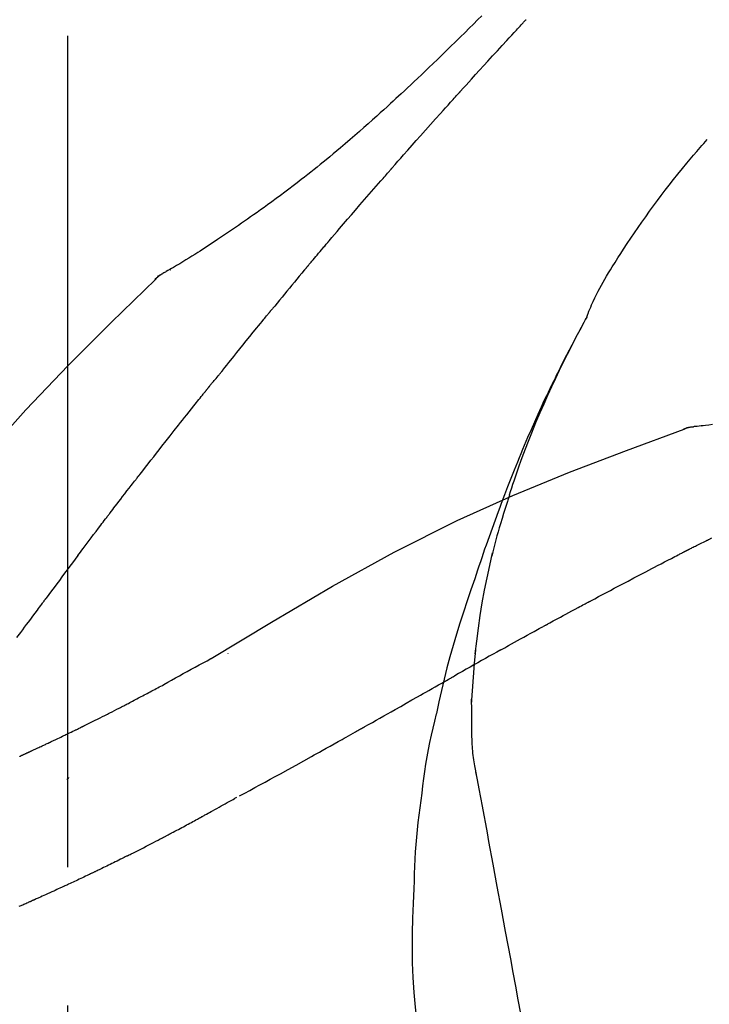
# Model space of a CAD drawing. Extents: x 83844 to 110317, y -13 to 8857.
# Drawn here: x 91636 to 91667, y 3195 to 3240 of the extents above; entities that cross this region are included whole.
import ezdxf

# ---------------------------------------------------------------- set-up
doc = ezdxf.new("R2010")
doc.units = 0
doc.header["$LTSCALE"] = 50
doc.header["$MEASUREMENT"] = 0
doc.linetypes.add('CENTER2', pattern=[1.125, 0.75, -0.125, 0.125, -0.125])
doc.layers.get('0').update_dxf_attribs({"linetype": 'CONTINUOUS'})
doc.layers.get('DEFPOINTS').update_dxf_attribs({"color": 146, "linetype": 'CONTINUOUS'})
doc.layers.add('150-機器', color=8, linetype='CONTINUOUS')
doc.layers.add('166-寸法B', color=11, linetype='CONTINUOUS')
doc.styles.add('KH001', font='msgothic.ttc')
doc.dimstyles.new('KH1xx030', dxfattribs={"dimscale": 30, "dimtxt": 2, "dimasz": 0.6, "dimexe": 0.3, "dimexo": 1.2, "dimgap": 0.5, "dimtad": 3, "dimdec": 1, "dimdsep": 46, "dimlunit": 6, "dimtxsty": 'KH001', "dimblk": 'DOT', "dimcen": 1, "dimdle": 1, "dimclrd": 256, "dimclre": 256, "dimclrt": 256, "dimadec": 0, "dimazin": 0, "dimtfac": 1, "dimtdec": 1, "dimtix": 1, "dimtmove": 2, "dimatfit": 3, "dimldrblk": 'CLOSEDBLANK', "dimfxl": 1, "dimtolj": 1, "dimtzin": 0, "dimlwd": -1, "dimlwe": -1, "dimarcsym": 0})

# ---------------------------------------------------------------- blocks, each defined once
blk = doc.blocks.new('F402_D')
at = {"layer": '150-機器', "color": 161, "linetype": 'CENTER2'}
blk.add_line((0, -53.668), (0, 250.266), dxfattribs=at)
at = {"layer": '150-機器', "color": 13, "linetype": 'Continuous'}
for p, q in [((-4.629, 198.272), (-4.63, 198.272)), ((-28.608, 191.207), (-28.609, 191.207))]:
    blk.add_line(p, q, dxfattribs=at)
for points in [[(-18.688, 209.735), (-18.5, 209.548), (-18.312, 209.361), (-18.124, 209.174), (-17.936, 208.987), (-17.719, 208.774), (-17.502, 208.561), (-17.285, 208.348), (-17.067, 208.136), (-16.877, 207.951), (-16.686, 207.767), (-16.495, 207.582), (-16.303, 207.399), (-16.135, 207.238), (-15.966, 207.077), (-15.797, 206.917), (-15.628, 206.757), (-15.486, 206.622), (-15.343, 206.488), (-15.2, 206.355), (-15.056, 206.221), (-14.937, 206.11), (-14.817, 205.999), (-14.696, 205.889), (-14.576, 205.778), (-14.421, 205.637), (-14.266, 205.495), (-14.11, 205.354), (-13.954, 205.213), (-13.761, 205.039), (-13.567, 204.866), (-13.372, 204.694), (-13.176, 204.523), (-12.961, 204.336), (-12.746, 204.151), (-12.53, 203.967), (-12.313, 203.784), (-12.15, 203.648), (-11.987, 203.512), (-11.824, 203.377), (-11.66, 203.242), (-11.525, 203.132), (-11.39, 203.022), (-11.255, 202.913), (-11.119, 202.804), (-10.975, 202.689), (-10.831, 202.574), (-10.686, 202.46), (-10.54, 202.346), (-10.355, 202.203), (-10.17, 202.06), (-9.983, 201.918), (-9.796, 201.777), (-9.604, 201.633), (-9.411, 201.49), (-9.217, 201.348), (-9.022, 201.207), (-8.865, 201.094), (-8.707, 200.981), (-8.548, 200.869), (-8.39, 200.757), (-8.254, 200.662), (-8.118, 200.566), (-7.981, 200.472), (-7.845, 200.377), (-7.709, 200.283), (-7.573, 200.19), (-7.437, 200.097), (-7.3, 200.004), (-7.166, 199.913), (-7.032, 199.823), (-6.898, 199.733), (-6.763, 199.643), (-6.65, 199.567), (-6.536, 199.492), (-6.422, 199.416), (-6.308, 199.341), (-6.197, 199.269), (-6.086, 199.198), (-5.975, 199.126), (-5.864, 199.055), (-5.732, 198.971), (-5.599, 198.888), (-5.465, 198.805), (-5.331, 198.723), (-5.192, 198.638), (-5.052, 198.554), (-4.911, 198.471), (-4.771, 198.388), (-4.689, 198.34), (-4.607, 198.292), (-4.524, 198.245), (-4.442, 198.198), (-4.406, 198.178), (-4.37, 198.158), (-4.334, 198.138), (-4.298, 198.117)], [(-17.734, 206.34), (-17.857, 206.475), (-17.979, 206.61), (-18.102, 206.746), (-18.225, 206.881), (-18.409, 207.084), (-18.593, 207.286), (-18.778, 207.489), (-18.962, 207.691), (-19.178, 207.926), (-19.393, 208.161), (-19.609, 208.395), (-19.825, 208.629), (-19.932, 208.746), (-20.04, 208.863), (-20.148, 208.98), (-20.256, 209.096), (-20.31, 209.155), (-20.364, 209.213), (-20.418, 209.271), (-20.472, 209.329), (-20.498, 209.359), (-20.525, 209.388), (-20.552, 209.417), (-20.579, 209.446), (-20.593, 209.46), (-20.606, 209.475), (-20.62, 209.489), (-20.633, 209.504), (-20.64, 209.511), (-20.647, 209.519), (-20.653, 209.526), (-20.66, 209.533), (-20.664, 209.537), (-20.667, 209.541), (-20.671, 209.544), (-20.674, 209.548), (-20.675, 209.549), (-20.676, 209.55), (-20.676, 209.551), (-20.677, 209.551), (-20.678, 209.552), (-20.679, 209.553), (-20.68, 209.554), (-20.68, 209.555), (-20.681, 209.556), (-20.682, 209.557), (-20.683, 209.557), (-20.683, 209.558), (-20.684, 209.559), (-20.685, 209.56), (-20.686, 209.561), (-20.687, 209.562)], [(-14.65, 202.882), (-14.777, 203.027), (-14.904, 203.172), (-15.032, 203.317), (-15.159, 203.462), (-15.351, 203.679), (-15.543, 203.896), (-15.735, 204.112), (-15.927, 204.329), (-16.152, 204.581), (-16.378, 204.833), (-16.603, 205.084), (-16.829, 205.336), (-16.942, 205.461), (-17.055, 205.587), (-17.168, 205.713), (-17.281, 205.838), (-17.338, 205.901), (-17.395, 205.964), (-17.451, 206.026), (-17.508, 206.089), (-17.536, 206.12), (-17.564, 206.152), (-17.593, 206.183), (-17.621, 206.214), (-17.635, 206.23), (-17.649, 206.246), (-17.664, 206.261), (-17.678, 206.277), (-17.685, 206.285), (-17.692, 206.293), (-17.699, 206.3), (-17.706, 206.308), (-17.709, 206.312), (-17.712, 206.315), (-17.715, 206.318), (-17.718, 206.322), (-17.72, 206.324), (-17.722, 206.326), (-17.724, 206.328), (-17.726, 206.331), (-17.727, 206.332), (-17.728, 206.333), (-17.73, 206.334), (-17.731, 206.335), (-17.732, 206.336), (-17.733, 206.338), (-17.733, 206.339), (-17.734, 206.34)], [(-23.435, 196.15), (-23.449, 196.191), (-23.463, 196.232), (-23.478, 196.273), (-23.493, 196.314), (-23.53, 196.41), (-23.569, 196.505), (-23.609, 196.599), (-23.65, 196.693), (-23.72, 196.851), (-23.791, 197.007), (-23.864, 197.163), (-23.941, 197.317), (-24.013, 197.454), (-24.088, 197.59), (-24.165, 197.725), (-24.243, 197.858), (-24.327, 197.998), (-24.411, 198.137), (-24.497, 198.275), (-24.583, 198.413), (-24.71, 198.614), (-24.837, 198.815), (-24.964, 199.016), (-25.093, 199.215), (-25.254, 199.459), (-25.417, 199.702), (-25.581, 199.943), (-25.747, 200.183), (-25.919, 200.43), (-26.093, 200.675), (-26.268, 200.919), (-26.445, 201.162), (-26.619, 201.398), (-26.795, 201.632), (-26.972, 201.864), (-27.15, 202.096), (-27.347, 202.347), (-27.545, 202.598), (-27.746, 202.846), (-27.949, 203.092), (-28.096, 203.268), (-28.245, 203.444), (-28.394, 203.618), (-28.545, 203.791), (-28.627, 203.883), (-28.708, 203.976), (-28.79, 204.068), (-28.872, 204.16)], [(-11.805, 199.591), (-11.922, 199.729), (-12.039, 199.867), (-12.157, 200.005), (-12.274, 200.143), (-12.451, 200.35), (-12.627, 200.556), (-12.805, 200.762), (-12.982, 200.968), (-13.19, 201.208), (-13.397, 201.448), (-13.606, 201.687), (-13.814, 201.927), (-13.918, 202.046), (-14.023, 202.166), (-14.127, 202.285), (-14.231, 202.404), (-14.284, 202.464), (-14.336, 202.524), (-14.388, 202.583), (-14.44, 202.643), (-14.467, 202.673), (-14.493, 202.703), (-14.519, 202.732), (-14.545, 202.762), (-14.558, 202.777), (-14.571, 202.792), (-14.584, 202.807), (-14.597, 202.822), (-14.604, 202.829), (-14.61, 202.837), (-14.617, 202.844), (-14.623, 202.852), (-14.626, 202.855), (-14.629, 202.858), (-14.632, 202.861), (-14.635, 202.864), (-14.637, 202.867), (-14.638, 202.869), (-14.64, 202.871), (-14.642, 202.873), (-14.643, 202.874), (-14.644, 202.875), (-14.645, 202.876), (-14.646, 202.877), (-14.647, 202.878), (-14.648, 202.879), (-14.649, 202.88), (-14.65, 202.882)], [(-10.865, 198.479), (-10.904, 198.525), (-10.943, 198.571), (-10.982, 198.618), (-11.021, 198.664), (-11.079, 198.734), (-11.138, 198.804), (-11.197, 198.873), (-11.255, 198.943), (-11.324, 199.024), (-11.392, 199.105), (-11.461, 199.186), (-11.53, 199.267), (-11.564, 199.307), (-11.598, 199.348), (-11.633, 199.388), (-11.667, 199.429), (-11.684, 199.449), (-11.701, 199.469), (-11.719, 199.49), (-11.736, 199.51), (-11.744, 199.52), (-11.753, 199.53), (-11.762, 199.54), (-11.77, 199.55), (-11.774, 199.555), (-11.778, 199.559), (-11.781, 199.563), (-11.785, 199.568), (-11.787, 199.57), (-11.79, 199.573), (-11.792, 199.576), (-11.795, 199.579), (-11.796, 199.58), (-11.797, 199.582), (-11.798, 199.583), (-11.799, 199.585), (-11.801, 199.586), (-11.802, 199.588), (-11.803, 199.589), (-11.805, 199.591)], [(-10.723, 198.31), (-10.735, 198.324), (-10.747, 198.338), (-10.758, 198.352), (-10.77, 198.366), (-10.782, 198.38), (-10.794, 198.394), (-10.806, 198.408), (-10.818, 198.422), (-10.829, 198.436), (-10.841, 198.45), (-10.853, 198.464), (-10.865, 198.479)], [(-10.677, 198.255), (-10.681, 198.26), (-10.685, 198.264), (-10.689, 198.269), (-10.693, 198.273), (-10.696, 198.278), (-10.7, 198.282), (-10.704, 198.287), (-10.708, 198.292), (-10.712, 198.296), (-10.715, 198.301), (-10.719, 198.305), (-10.723, 198.31)], [(-10.677, 198.255), (-10.565, 198.122), (-10.453, 197.988), (-10.341, 197.854), (-10.229, 197.72), (-10.118, 197.586), (-10.006, 197.452), (-9.895, 197.318), (-9.783, 197.183), (-9.672, 197.049), (-9.562, 196.914), (-9.451, 196.779), (-9.34, 196.644)], [(-3.941, 197.836), (-3.979, 197.88), (-4.018, 197.924), (-4.059, 197.965), (-4.102, 198.002), (-4.148, 198.035), (-4.196, 198.064), (-4.246, 198.091), (-4.297, 198.117)], [(-3.958, 197.848), (-3.983, 197.874), (-4.008, 197.9), (-4.033, 197.926), (-4.06, 197.951), (-4.087, 197.975), (-4.114, 197.998), (-4.143, 198.02), (-4.173, 198.041), (-4.203, 198.06), (-4.233, 198.079), (-4.264, 198.097), (-4.295, 198.115)], [(11.339, 179.701), (9.514, 182.321), (7.657, 184.914), (5.738, 187.454), (3.725, 189.915), (1.887, 191.968), (-0.022, 193.961), (-1.979, 195.915), (-3.958, 197.848)], [(-3.958, 197.848), (-3.957, 197.847), (-3.955, 197.845), (-3.954, 197.844), (-3.953, 197.842)], [(-29.109, 191.293), (-28.947, 191.274), (-28.785, 191.255), (-28.69, 191.245), (-28.596, 191.235), (-28.502, 191.225), (-28.407, 191.216), (-28.366, 191.212), (-28.325, 191.208), (-28.284, 191.205), (-28.243, 191.201)], [(-9.34, 196.644), (-9.326, 196.627), (-9.312, 196.61), (-9.298, 196.593), (-9.284, 196.575), (-9.269, 196.558), (-9.255, 196.541), (-9.241, 196.524), (-9.227, 196.507), (-9.213, 196.489), (-9.199, 196.472), (-9.185, 196.455), (-9.17, 196.438)], [(-7.005, 193.756), (-7.094, 193.869), (-7.184, 193.981), (-7.273, 194.094), (-7.362, 194.206), (-7.497, 194.374), (-7.631, 194.543), (-7.766, 194.711), (-7.901, 194.878), (-8.059, 195.074), (-8.217, 195.269), (-8.376, 195.464), (-8.534, 195.659), (-8.614, 195.757), (-8.693, 195.854), (-8.773, 195.951), (-8.852, 196.049), (-8.892, 196.097), (-8.932, 196.146), (-8.971, 196.195), (-9.011, 196.243), (-9.031, 196.268), (-9.051, 196.292), (-9.071, 196.316), (-9.091, 196.34), (-9.101, 196.353), (-9.111, 196.365), (-9.121, 196.377), (-9.131, 196.389), (-9.136, 196.395), (-9.141, 196.401), (-9.145, 196.407), (-9.15, 196.413), (-9.153, 196.416), (-9.155, 196.419), (-9.157, 196.422), (-9.16, 196.424), (-9.16, 196.425), (-9.161, 196.426), (-9.162, 196.427), (-9.163, 196.428), (-9.163, 196.429), (-9.164, 196.43), (-9.165, 196.431), (-9.165, 196.432), (-9.166, 196.432), (-9.167, 196.433), (-9.168, 196.434), (-9.168, 196.435), (-9.169, 196.436), (-9.17, 196.437), (-9.171, 196.438), (-9.171, 196.439)], [(-19.941, 188.119), (-19.993, 188.28), (-20.045, 188.441), (-20.097, 188.602), (-20.15, 188.763), (-20.255, 189.075), (-20.363, 189.385), (-20.473, 189.695), (-20.587, 190.003), (-20.764, 190.466), (-20.947, 190.926), (-21.137, 191.384), (-21.331, 191.84), (-21.503, 192.231), (-21.677, 192.621), (-21.855, 193.009), (-22.036, 193.395), (-22.206, 193.753), (-22.379, 194.11), (-22.555, 194.465), (-22.734, 194.818), (-22.845, 195.034), (-22.958, 195.249), (-23.071, 195.464), (-23.186, 195.678), (-23.25, 195.795), (-23.314, 195.913), (-23.379, 196.03), (-23.443, 196.148)], [(-23.436, 196.15), (-23.43, 196.138), (-23.423, 196.127), (-23.417, 196.116), (-23.411, 196.104), (-23.405, 196.093), (-23.398, 196.082), (-23.392, 196.07), (-23.386, 196.059), (-23.38, 196.048), (-23.373, 196.036), (-23.367, 196.025), (-23.361, 196.014), (-23.299, 195.902), (-23.237, 195.79), (-23.175, 195.678), (-23.113, 195.565), (-23.051, 195.451), (-22.99, 195.337), (-22.93, 195.222), (-22.869, 195.108), (-22.75, 194.881), (-22.631, 194.654), (-22.514, 194.427), (-22.397, 194.199), (-22.339, 194.083), (-22.281, 193.967), (-22.223, 193.851), (-22.165, 193.735), (-22.109, 193.62), (-22.053, 193.505), (-21.997, 193.39), (-21.941, 193.275), (-21.933, 193.259), (-21.925, 193.242), (-21.917, 193.226), (-21.909, 193.209), (-21.901, 193.193), (-21.893, 193.176), (-21.885, 193.16), (-21.877, 193.143), (-21.869, 193.127), (-21.861, 193.11), (-21.853, 193.094), (-21.845, 193.077)], [(-6.395, 193.019), (-6.42, 193.051), (-6.445, 193.082), (-6.47, 193.113), (-6.495, 193.144), (-6.533, 193.19), (-6.572, 193.236), (-6.61, 193.281), (-6.649, 193.327), (-6.694, 193.38), (-6.739, 193.433), (-6.784, 193.487), (-6.829, 193.54), (-6.851, 193.567), (-6.873, 193.594), (-6.895, 193.621), (-6.917, 193.648), (-6.928, 193.661), (-6.939, 193.675), (-6.95, 193.688), (-6.961, 193.702), (-6.967, 193.709), (-6.972, 193.716), (-6.978, 193.722), (-6.983, 193.729), (-6.985, 193.732), (-6.987, 193.734), (-6.989, 193.737), (-6.991, 193.74), (-6.992, 193.741), (-6.993, 193.741), (-6.994, 193.742), (-6.994, 193.743), (-6.995, 193.744), (-6.996, 193.745), (-6.996, 193.746), (-6.997, 193.747), (-6.998, 193.748), (-6.998, 193.749), (-6.999, 193.749), (-7, 193.75), (-7.002, 193.753), (-7.005, 193.756), (-7.006, 193.758), (-7.007, 193.759), (-7.006, 193.758), (-7.004, 193.755), (-7.002, 193.753), (-7, 193.751), (-7.001, 193.751), (-7.002, 193.753), (-7.004, 193.756), (-7.007, 193.76)], [(-21.845, 193.077), (-21.765, 192.914), (-21.686, 192.75), (-21.607, 192.586), (-21.529, 192.421), (-21.451, 192.254), (-21.375, 192.088), (-21.299, 191.92), (-21.224, 191.753), (-21.067, 191.404), (-20.913, 191.055), (-20.76, 190.705), (-20.61, 190.354), (-20.532, 190.168), (-20.455, 189.981), (-20.379, 189.794), (-20.303, 189.607), (-20.153, 189.236), (-20.004, 188.865), (-19.857, 188.492), (-19.713, 188.119), (-19.642, 187.93), (-19.571, 187.742), (-19.501, 187.553), (-19.431, 187.365), (-19.293, 186.989), (-19.156, 186.613), (-19.02, 186.236), (-18.886, 185.859), (-18.82, 185.669), (-18.755, 185.48), (-18.69, 185.29), (-18.626, 185.101), (-18.562, 184.911), (-18.498, 184.721), (-18.434, 184.531), (-18.37, 184.341)], [(-6.244, 192.831), (-6.25, 192.839), (-6.256, 192.847), (-6.263, 192.854), (-6.269, 192.862), (-6.278, 192.874), (-6.288, 192.886), (-6.297, 192.898), (-6.307, 192.909), (-6.318, 192.923), (-6.329, 192.937), (-6.34, 192.951), (-6.351, 192.964), (-6.356, 192.971), (-6.362, 192.978), (-6.367, 192.985), (-6.373, 192.992), (-6.376, 192.995), (-6.378, 192.999), (-6.381, 193.002), (-6.384, 193.006), (-6.385, 193.007), (-6.387, 193.009), (-6.388, 193.011), (-6.389, 193.012), (-6.391, 193.014), (-6.392, 193.016), (-6.394, 193.018), (-6.395, 193.019)], [(-3.262, 189.057), (-3.385, 189.215), (-3.509, 189.373), (-3.632, 189.531), (-3.756, 189.688), (-3.879, 189.847), (-4.003, 190.005), (-4.127, 190.163), (-4.251, 190.321), (-4.437, 190.557), (-4.624, 190.793), (-4.81, 191.029), (-4.997, 191.265), (-5.09, 191.383), (-5.183, 191.5), (-5.276, 191.618), (-5.37, 191.736), (-5.479, 191.873), (-5.588, 192.01), (-5.697, 192.147), (-5.806, 192.284), (-5.861, 192.352), (-5.916, 192.421), (-5.97, 192.489), (-6.025, 192.557), (-6.052, 192.592), (-6.08, 192.626), (-6.107, 192.66), (-6.134, 192.694), (-6.148, 192.711), (-6.162, 192.728), (-6.175, 192.746), (-6.189, 192.763), (-6.196, 192.771), (-6.203, 192.78), (-6.21, 192.788), (-6.216, 192.797), (-6.22, 192.801), (-6.223, 192.805), (-6.227, 192.81), (-6.23, 192.814), (-6.232, 192.816), (-6.234, 192.818), (-6.235, 192.82), (-6.237, 192.822), (-6.238, 192.823), (-6.239, 192.825), (-6.24, 192.826), (-6.24, 192.827), (-6.241, 192.828), (-6.242, 192.829), (-6.243, 192.83), (-6.244, 192.831)], [(-27.803, 191.089), (-27.855, 191.114), (-27.908, 191.137), (-27.962, 191.158), (-28.017, 191.175), (-28.072, 191.186), (-28.128, 191.193), (-28.185, 191.198), (-28.242, 191.201)], [(-27.823, 191.093), (-27.856, 191.107), (-27.89, 191.12), (-27.923, 191.134), (-27.957, 191.146), (-27.992, 191.157), (-28.027, 191.166), (-28.062, 191.174), (-28.097, 191.181), (-28.132, 191.187), (-28.168, 191.192), (-28.203, 191.196), (-28.239, 191.2)], [(-6.467, 180.737), (-9.2, 182.388), (-11.951, 184.002), (-14.737, 185.542), (-17.577, 186.97), (-20.092, 188.098), (-22.647, 189.143), (-25.228, 190.132), (-27.823, 191.093)], [(-27.823, 191.093), (-27.821, 191.092), (-27.819, 191.091), (-27.817, 191.09), (-27.816, 191.09)], [(-1.919, 187.32), (-1.974, 187.393), (-2.03, 187.465), (-2.085, 187.538), (-2.141, 187.611), (-2.224, 187.72), (-2.308, 187.828), (-2.392, 187.937), (-2.475, 188.046), (-2.573, 188.172), (-2.671, 188.299), (-2.77, 188.425), (-2.868, 188.552), (-2.917, 188.615), (-2.966, 188.678), (-3.015, 188.741), (-3.065, 188.804), (-3.089, 188.836), (-3.114, 188.867), (-3.139, 188.899), (-3.163, 188.931), (-3.176, 188.946), (-3.188, 188.962), (-3.2, 188.978), (-3.213, 188.994), (-3.219, 189.002), (-3.225, 189.009), (-3.231, 189.017), (-3.237, 189.025), (-3.24, 189.029), (-3.242, 189.032), (-3.245, 189.035), (-3.248, 189.039), (-3.25, 189.041), (-3.251, 189.043), (-3.253, 189.046), (-3.255, 189.048), (-3.256, 189.049), (-3.256, 189.05), (-3.257, 189.051), (-3.258, 189.052), (-3.259, 189.053), (-3.26, 189.054), (-3.261, 189.056), (-3.262, 189.057)], [(-19.941, 188.118), (-19.939, 188.112), (-19.937, 188.106), (-19.935, 188.1), (-19.933, 188.094), (-19.931, 188.088), (-19.929, 188.082), (-19.927, 188.076), (-19.925, 188.07), (-19.924, 188.064), (-19.922, 188.058), (-19.92, 188.053), (-19.918, 188.047)], [(-19.941, 188.118), (-19.925, 188.07), (-19.91, 188.022), (-19.894, 187.975), (-19.879, 187.927), (-19.864, 187.879), (-19.849, 187.831), (-19.834, 187.784), (-19.818, 187.736), (-19.746, 187.508), (-19.675, 187.28), (-19.604, 187.052), (-19.534, 186.824), (-19.479, 186.643), (-19.426, 186.462), (-19.374, 186.281), (-19.324, 186.099), (-19.276, 185.916), (-19.23, 185.733), (-19.184, 185.55), (-19.14, 185.366)], [(-28.942, 186.116), (-29.069, 186.182)], [(-0.454, 185.384), (-0.514, 185.464), (-0.574, 185.545), (-0.635, 185.626), (-0.695, 185.706), (-0.786, 185.827), (-0.877, 185.949), (-0.968, 186.07), (-1.06, 186.191), (-1.167, 186.332), (-1.274, 186.473), (-1.381, 186.615), (-1.488, 186.756), (-1.542, 186.826), (-1.596, 186.897), (-1.649, 186.968), (-1.703, 187.038), (-1.73, 187.073), (-1.757, 187.109), (-1.784, 187.144), (-1.811, 187.179), (-1.824, 187.197), (-1.838, 187.214), (-1.851, 187.232), (-1.865, 187.25), (-1.871, 187.258), (-1.878, 187.267), (-1.885, 187.276), (-1.892, 187.285), (-1.895, 187.289), (-1.898, 187.294), (-1.902, 187.298), (-1.905, 187.302), (-1.906, 187.304), (-1.908, 187.306), (-1.909, 187.308), (-1.911, 187.31), (-1.911, 187.31), (-1.912, 187.311), (-1.913, 187.312), (-1.913, 187.313), (-1.914, 187.314), (-1.915, 187.315), (-1.915, 187.316), (-1.916, 187.317), (-1.917, 187.318), (-1.918, 187.319), (-1.918, 187.32), (-1.919, 187.32)], [(-28.085, 185.69), (-28.12, 185.709), (-28.156, 185.727), (-28.191, 185.745), (-28.227, 185.763), (-28.28, 185.79), (-28.334, 185.816), (-28.388, 185.842), (-28.442, 185.868), (-28.505, 185.898), (-28.568, 185.928), (-28.631, 185.959), (-28.693, 185.99), (-28.724, 186.005), (-28.756, 186.021), (-28.787, 186.036), (-28.818, 186.052), (-28.833, 186.06), (-28.849, 186.068), (-28.864, 186.076), (-28.88, 186.084), (-28.888, 186.088), (-28.895, 186.092), (-28.903, 186.096), (-28.911, 186.1), (-28.914, 186.101), (-28.917, 186.103), (-28.92, 186.104), (-28.923, 186.106), (-28.924, 186.106), (-28.925, 186.107), (-28.926, 186.107), (-28.927, 186.108), (-28.928, 186.109), (-28.929, 186.109), (-28.93, 186.11), (-28.931, 186.11), (-28.932, 186.111), (-28.933, 186.111), (-28.934, 186.112), (-28.935, 186.112), (-28.938, 186.114), (-28.942, 186.116), (-28.944, 186.117), (-28.945, 186.117), (-28.943, 186.116), (-28.941, 186.115), (-28.938, 186.114), (-28.936, 186.113), (-28.936, 186.113), (-28.938, 186.114), (-28.942, 186.116), (-28.946, 186.118)], [(-27.87, 185.58), (-27.879, 185.584), (-27.888, 185.589), (-27.897, 185.594), (-27.906, 185.598), (-27.92, 185.605), (-27.933, 185.612), (-27.946, 185.619), (-27.96, 185.626), (-27.975, 185.634), (-27.991, 185.642), (-28.007, 185.65), (-28.022, 185.658), (-28.03, 185.662), (-28.038, 185.666), (-28.046, 185.67), (-28.054, 185.674), (-28.058, 185.676), (-28.062, 185.678), (-28.066, 185.68), (-28.069, 185.682), (-28.071, 185.683), (-28.073, 185.684), (-28.075, 185.685), (-28.077, 185.686), (-28.079, 185.687), (-28.081, 185.688), (-28.083, 185.689), (-28.085, 185.69)], [(-23.611, 183.345), (-23.788, 183.439), (-23.965, 183.533), (-24.142, 183.627), (-24.319, 183.721), (-24.496, 183.815), (-24.674, 183.909), (-24.851, 184.003), (-25.029, 184.097), (-25.295, 184.237), (-25.561, 184.377), (-25.827, 184.517), (-26.094, 184.656), (-26.227, 184.726), (-26.36, 184.796), (-26.493, 184.865), (-26.626, 184.935), (-26.782, 185.016), (-26.937, 185.097), (-27.093, 185.177), (-27.248, 185.258), (-27.326, 185.298), (-27.404, 185.338), (-27.481, 185.379), (-27.559, 185.419), (-27.598, 185.439), (-27.637, 185.459), (-27.676, 185.479), (-27.715, 185.499), (-27.734, 185.509), (-27.754, 185.519), (-27.773, 185.53), (-27.793, 185.54), (-27.802, 185.545), (-27.812, 185.55), (-27.822, 185.555), (-27.831, 185.56), (-27.836, 185.562), (-27.841, 185.565), (-27.846, 185.567), (-27.851, 185.57), (-27.853, 185.571), (-27.856, 185.572), (-27.858, 185.573), (-27.861, 185.575), (-27.862, 185.575), (-27.863, 185.576), (-27.864, 185.577), (-27.866, 185.577), (-27.867, 185.578), (-27.868, 185.578), (-27.869, 185.579), (-27.87, 185.58)], [(-18.393, 180.948), (-18.463, 181.526), (-18.537, 182.104), (-18.617, 182.68), (-18.709, 183.254), (-18.812, 183.819), (-18.926, 184.382), (-19.047, 184.943), (-19.171, 185.504)], [(-0.454, 185.384), (-0.334, 185.224), (-0.214, 185.064), (-0.094, 184.904), (0.026, 184.744), (0.144, 184.585), (0.263, 184.426), (0.381, 184.267), (0.499, 184.108), (0.618, 183.948), (0.736, 183.789), (0.854, 183.63), (0.973, 183.47)], [(-18.37, 184.341), (-18.198, 183.841), (-18.027, 183.341), (-17.859, 182.839), (-17.697, 182.336), (-17.542, 181.834), (-17.393, 181.329), (-17.252, 180.823), (-17.119, 180.314), (-16.993, 179.804), (-16.872, 179.292), (-16.756, 178.78), (-16.641, 178.267)], [(2.295, 181.685), (2.121, 181.919), (2.035, 182.036), (1.949, 182.153), (1.862, 182.27), (1.776, 182.386), (1.675, 182.522), (1.575, 182.657), (1.475, 182.793), (1.374, 182.929), (1.324, 182.996), (1.274, 183.064), (1.224, 183.132), (1.173, 183.199), (1.148, 183.233), (1.123, 183.267), (1.098, 183.301), (1.073, 183.335), (1.06, 183.352), (1.048, 183.369), (1.035, 183.386), (1.023, 183.402), (1.017, 183.41), (1.012, 183.417), (1.007, 183.424), (1.001, 183.431), (0.998, 183.436), (0.994, 183.441), (0.991, 183.446), (0.987, 183.451), (0.985, 183.453), (0.983, 183.455), (0.982, 183.458), (0.98, 183.46), (0.978, 183.463), (0.976, 183.465), (0.974, 183.468), (0.973, 183.47)], [(-21.678, 182.304), (-21.758, 182.348), (-21.838, 182.392), (-21.919, 182.436), (-21.999, 182.48), (-22.119, 182.545), (-22.24, 182.61), (-22.361, 182.676), (-22.481, 182.741), (-22.622, 182.817), (-22.763, 182.892), (-22.904, 182.968), (-23.046, 183.043), (-23.116, 183.081), (-23.187, 183.119), (-23.258, 183.157), (-23.328, 183.194), (-23.364, 183.213), (-23.399, 183.232), (-23.434, 183.251), (-23.47, 183.27), (-23.487, 183.279), (-23.505, 183.288), (-23.523, 183.298), (-23.54, 183.307), (-23.549, 183.312), (-23.558, 183.317), (-23.567, 183.321), (-23.576, 183.326), (-23.58, 183.328), (-23.583, 183.33), (-23.587, 183.332), (-23.591, 183.334), (-23.593, 183.335), (-23.596, 183.337), (-23.598, 183.338), (-23.601, 183.339), (-23.602, 183.34), (-23.603, 183.341), (-23.604, 183.341), (-23.606, 183.342), (-23.607, 183.343), (-23.608, 183.343), (-23.61, 183.344), (-23.611, 183.345)], [(-19.552, 181.132), (-19.64, 181.181), (-19.728, 181.23), (-19.815, 181.279), (-19.903, 181.328), (-20.036, 181.402), (-20.168, 181.475), (-20.301, 181.549), (-20.434, 181.622), (-20.589, 181.708), (-20.744, 181.793), (-20.9, 181.879), (-21.055, 181.964), (-21.133, 182.007), (-21.211, 182.049), (-21.288, 182.092), (-21.366, 182.135), (-21.405, 182.156), (-21.444, 182.177), (-21.483, 182.198), (-21.522, 182.22), (-21.541, 182.23), (-21.561, 182.241), (-21.58, 182.251), (-21.6, 182.262), (-21.609, 182.267), (-21.619, 182.273), (-21.629, 182.278), (-21.639, 182.283), (-21.643, 182.286), (-21.648, 182.289), (-21.653, 182.291), (-21.658, 182.294), (-21.66, 182.295), (-21.662, 182.296), (-21.664, 182.297), (-21.666, 182.298), (-21.667, 182.299), (-21.668, 182.299), (-21.669, 182.3), (-21.67, 182.3), (-21.671, 182.301), (-21.672, 182.301), (-21.673, 182.302), (-21.674, 182.303), (-21.675, 182.303), (-21.676, 182.304), (-21.677, 182.304), (-21.678, 182.305)], [(-19.552, 181.132), (-19.377, 181.034), (-19.203, 180.937), (-19.028, 180.84), (-18.854, 180.742), (-18.681, 180.645), (-18.508, 180.548), (-18.335, 180.451), (-18.162, 180.353), (-17.989, 180.256), (-17.816, 180.159), (-17.643, 180.061), (-17.47, 179.963)], [(-18.219, 178.661), (-18.269, 179.28), (-18.319, 179.898), (-18.368, 180.517), (-18.418, 181.136)], [(-7.232, 180.987), (-7.232, 180.985), (-7.232, 180.982), (-7.232, 180.98), (-7.232, 180.978), (-7.232, 180.976), (-7.232, 180.974), (-7.232, 180.972), (-7.232, 180.969), (-7.232, 180.967), (-7.232, 180.965), (-7.232, 180.963), (-7.232, 180.961)], [(-4.341, 179.569), (-4.515, 179.668), (-4.688, 179.767), (-4.862, 179.865), (-5.037, 179.962), (-5.215, 180.06), (-5.393, 180.158), (-5.572, 180.255), (-5.751, 180.352), (-5.93, 180.449), (-6.108, 180.546), (-6.287, 180.643), (-6.465, 180.741)], [(-13.408, 177.668), (-13.579, 177.764), (-13.75, 177.86), (-13.921, 177.957), (-14.092, 178.053), (-14.263, 178.15), (-14.434, 178.246), (-14.605, 178.343), (-14.775, 178.439), (-15.029, 178.583), (-15.283, 178.727), (-15.537, 178.87), (-15.79, 179.014), (-15.917, 179.085), (-16.043, 179.157), (-16.169, 179.228), (-16.296, 179.3), (-16.443, 179.383), (-16.59, 179.466), (-16.736, 179.549), (-16.883, 179.632), (-16.957, 179.673), (-17.03, 179.715), (-17.104, 179.756), (-17.177, 179.798), (-17.214, 179.819), (-17.25, 179.839), (-17.287, 179.86), (-17.324, 179.881), (-17.342, 179.891), (-17.36, 179.901), (-17.379, 179.912), (-17.397, 179.922), (-17.405, 179.926), (-17.413, 179.931), (-17.421, 179.935), (-17.429, 179.94), (-17.434, 179.943), (-17.439, 179.946), (-17.444, 179.949), (-17.449, 179.952), (-17.452, 179.953), (-17.455, 179.954), (-17.457, 179.956), (-17.46, 179.957), (-17.462, 179.959), (-17.465, 179.96), (-17.468, 179.962), (-17.47, 179.963)], [(-3.518, 179.13), (-3.586, 179.166), (-3.653, 179.203), (-3.721, 179.24), (-3.788, 179.276), (-3.856, 179.313), (-3.925, 179.35), (-3.993, 179.386), (-4.062, 179.422), (-4.131, 179.459), (-4.2, 179.495), (-4.269, 179.531), (-4.338, 179.568)], [(-2.736, 178.719), (-2.799, 178.754), (-2.864, 178.788), (-2.928, 178.823), (-2.992, 178.857), (-3.057, 178.891), (-3.122, 178.926), (-3.188, 178.96), (-3.253, 178.994), (-3.319, 179.028), (-3.386, 179.062), (-3.452, 179.096), (-3.518, 179.13)], [(-18.255, 176.911), (-18.248, 177.409), (-18.241, 177.906), (-18.234, 178.404), (-18.226, 178.902)], [(2.114, 176.358), (2.112, 176.359), (2.109, 176.36), (2.107, 176.361), (2.105, 176.362), (2.095, 176.366), (2.084, 176.371), (2.074, 176.376), (2.064, 176.38), (2.047, 176.388), (2.031, 176.395), (2.014, 176.403), (1.997, 176.411), (1.974, 176.421), (1.951, 176.432), (1.928, 176.442), (1.905, 176.453), (1.885, 176.462), (1.865, 176.471), (1.846, 176.48), (1.826, 176.489), (1.812, 176.495), (1.798, 176.501), (1.785, 176.508), (1.771, 176.514), (1.768, 176.515), (1.766, 176.517), (1.763, 176.518), (1.76, 176.519), (1.754, 176.522), (1.748, 176.524), (1.743, 176.527), (1.737, 176.53), (1.728, 176.534), (1.719, 176.538), (1.711, 176.542), (1.702, 176.546), (1.68, 176.556), (1.659, 176.566), (1.637, 176.576), (1.615, 176.586), (1.581, 176.601), (1.547, 176.617), (1.512, 176.633), (1.478, 176.649), (1.447, 176.663), (1.416, 176.678), (1.385, 176.692), (1.354, 176.706), (1.305, 176.729), (1.256, 176.752), (1.207, 176.775), (1.158, 176.798), (1.122, 176.814), (1.086, 176.831), (1.049, 176.848), (1.013, 176.865), (0.969, 176.886), (0.925, 176.907), (0.881, 176.928), (0.837, 176.948), (0.832, 176.951), (0.827, 176.953), (0.822, 176.955), (0.817, 176.958), (0.807, 176.963), (0.797, 176.967), (0.787, 176.972), (0.777, 176.977), (0.761, 176.984), (0.746, 176.991), (0.731, 176.998), (0.716, 177.005), (0.68, 177.022), (0.644, 177.039), (0.608, 177.057), (0.571, 177.074), (0.539, 177.089), (0.507, 177.105), (0.474, 177.12), (0.442, 177.135), (0.376, 177.167), (0.309, 177.199), (0.243, 177.231), (0.176, 177.262), (0.13, 177.285), (0.083, 177.307), (0.037, 177.33), (-0.01, 177.352), (-0.083, 177.387), (-0.156, 177.423), (-0.229, 177.458), (-0.302, 177.494), (-0.327, 177.506), (-0.352, 177.518), (-0.377, 177.53), (-0.402, 177.542), (-0.44, 177.561), (-0.478, 177.58), (-0.516, 177.598), (-0.554, 177.617), (-0.567, 177.623), (-0.58, 177.63), (-0.593, 177.636), (-0.605, 177.642), (-0.625, 177.652), (-0.644, 177.661), (-0.664, 177.671), (-0.683, 177.68), (-0.69, 177.684), (-0.696, 177.687), (-0.703, 177.69), (-0.709, 177.693), (-0.722, 177.7), (-0.735, 177.706), (-0.748, 177.713), (-0.761, 177.719), (-0.82, 177.748), (-0.879, 177.777), (-0.938, 177.806), (-0.997, 177.835), (-1.057, 177.865), (-1.118, 177.895), (-1.178, 177.925), (-1.238, 177.956), (-1.348, 178.01), (-1.458, 178.065), (-1.567, 178.121), (-1.677, 178.176), (-1.732, 178.204), (-1.788, 178.232), (-1.844, 178.261), (-1.9, 178.289), (-2.007, 178.343), (-2.114, 178.398), (-2.22, 178.453), (-2.327, 178.508), (-2.378, 178.534), (-2.429, 178.56), (-2.479, 178.586), (-2.53, 178.612), (-2.581, 178.639), (-2.633, 178.665), (-2.684, 178.692), (-2.736, 178.719)], [(2.114, 176.358), (2.112, 176.359), (2.109, 176.36), (2.107, 176.361), (2.105, 176.362), (2.095, 176.366), (2.084, 176.371), (2.074, 176.376), (2.064, 176.38), (2.047, 176.388), (2.031, 176.395), (2.014, 176.403), (1.997, 176.411), (1.974, 176.421), (1.951, 176.432), (1.928, 176.442), (1.905, 176.453), (1.885, 176.462), (1.865, 176.471), (1.846, 176.48), (1.826, 176.489), (1.812, 176.495), (1.798, 176.501), (1.785, 176.508), (1.771, 176.514), (1.768, 176.515), (1.766, 176.517), (1.763, 176.518), (1.76, 176.519), (1.754, 176.522), (1.748, 176.524), (1.743, 176.527), (1.737, 176.53), (1.728, 176.534), (1.719, 176.538), (1.711, 176.542), (1.702, 176.546), (1.68, 176.556), (1.659, 176.566), (1.637, 176.576), (1.615, 176.586), (1.581, 176.601), (1.547, 176.617), (1.512, 176.633), (1.478, 176.649), (1.447, 176.663), (1.416, 176.678), (1.385, 176.692), (1.354, 176.706), (1.305, 176.729), (1.256, 176.752), (1.207, 176.775), (1.158, 176.798), (1.122, 176.814), (1.086, 176.831), (1.049, 176.848), (1.013, 176.865), (0.969, 176.886), (0.925, 176.907), (0.881, 176.928), (0.837, 176.948), (0.832, 176.951), (0.827, 176.953), (0.822, 176.955), (0.817, 176.958), (0.807, 176.963), (0.797, 176.967), (0.787, 176.972), (0.777, 176.977), (0.761, 176.984), (0.746, 176.991), (0.731, 176.998), (0.716, 177.005), (0.68, 177.022), (0.644, 177.039), (0.608, 177.057), (0.571, 177.074), (0.539, 177.089), (0.507, 177.105), (0.474, 177.12), (0.442, 177.135), (0.376, 177.167), (0.309, 177.199), (0.243, 177.231), (0.176, 177.262), (0.13, 177.285), (0.083, 177.307), (0.037, 177.33), (-0.01, 177.352), (-0.083, 177.387), (-0.156, 177.423), (-0.229, 177.458), (-0.302, 177.494), (-0.327, 177.506), (-0.352, 177.518), (-0.377, 177.53), (-0.402, 177.542), (-0.44, 177.561), (-0.478, 177.58), (-0.516, 177.598), (-0.554, 177.617), (-0.567, 177.623), (-0.58, 177.63), (-0.593, 177.636), (-0.605, 177.642), (-0.625, 177.652), (-0.644, 177.661), (-0.664, 177.671), (-0.683, 177.68), (-0.69, 177.684), (-0.696, 177.687), (-0.703, 177.69), (-0.709, 177.693), (-0.722, 177.7), (-0.735, 177.706), (-0.748, 177.713), (-0.761, 177.719), (-0.82, 177.748), (-0.879, 177.777), (-0.938, 177.806), (-0.997, 177.835), (-1.057, 177.865), (-1.118, 177.895), (-1.178, 177.925), (-1.238, 177.956), (-1.348, 178.01), (-1.458, 178.065), (-1.567, 178.121), (-1.677, 178.176), (-1.732, 178.204), (-1.788, 178.232), (-1.844, 178.261), (-1.9, 178.289), (-2.007, 178.343), (-2.114, 178.398), (-2.22, 178.453), (-2.327, 178.508), (-2.378, 178.534), (-2.429, 178.56), (-2.479, 178.586), (-2.53, 178.612), (-2.581, 178.639), (-2.633, 178.665), (-2.684, 178.692), (-2.736, 178.719)], [(-16.635, 178.241), (-16.557, 177.92), (-16.48, 177.598), (-16.406, 177.276), (-16.336, 176.953), (-16.271, 176.629), (-16.21, 176.304), (-16.155, 175.978), (-16.105, 175.651), (-16.06, 175.324), (-16.018, 174.996), (-15.978, 174.669), (-15.94, 174.341)], [(-7.755, 174.549), (-7.986, 174.672), (-8.216, 174.794), (-8.446, 174.918), (-8.676, 175.041), (-8.907, 175.166), (-9.137, 175.291), (-9.367, 175.417), (-9.597, 175.543), (-9.951, 175.738), (-10.304, 175.933), (-10.657, 176.129), (-11.01, 176.325), (-11.129, 176.391), (-11.248, 176.457), (-11.367, 176.523), (-11.486, 176.589), (-11.666, 176.69), (-11.846, 176.79), (-12.025, 176.891), (-12.205, 176.991), (-12.295, 177.042), (-12.385, 177.092), (-12.475, 177.143), (-12.565, 177.193), (-12.671, 177.253), (-12.776, 177.312), (-12.882, 177.371), (-12.987, 177.43), (-13.04, 177.46), (-13.092, 177.49), (-13.145, 177.519), (-13.198, 177.549), (-13.22, 177.562), (-13.243, 177.574), (-13.265, 177.587), (-13.288, 177.6), (-13.303, 177.608), (-13.318, 177.617), (-13.333, 177.625), (-13.348, 177.634), (-13.355, 177.638), (-13.362, 177.642), (-13.369, 177.646), (-13.376, 177.65), (-13.384, 177.654), (-13.392, 177.659), (-13.4, 177.663), (-13.408, 177.668)], [(-18.453, 175.467), (-18.446, 175.501), (-18.44, 175.536), (-18.434, 175.57), (-18.428, 175.605), (-18.415, 175.679), (-18.403, 175.752), (-18.39, 175.826), (-18.377, 175.9), (-18.36, 175.992), (-18.342, 176.084), (-18.325, 176.176), (-18.31, 176.269), (-18.297, 176.37), (-18.287, 176.471), (-18.279, 176.572), (-18.272, 176.673), (-18.268, 176.733), (-18.264, 176.792), (-18.26, 176.851), (-18.255, 176.91)], [(2.17, 176.323), (2.166, 176.326), (2.161, 176.329), (2.156, 176.332), (2.151, 176.334), (2.147, 176.337), (2.142, 176.34), (2.137, 176.343), (2.133, 176.346), (2.128, 176.349), (2.123, 176.352), (2.119, 176.355), (2.114, 176.358)], [(-18.411, 175.663), (-18.484, 175.266), (-18.558, 174.868), (-18.632, 174.471), (-18.705, 174.073), (-18.779, 173.676), (-18.853, 173.278), (-18.926, 172.881), (-19, 172.483), (-19.188, 171.469), (-19.376, 170.455), (-19.564, 169.44), (-19.752, 168.426), (-19.866, 167.809), (-19.981, 167.192), (-20.095, 166.575), (-20.209, 165.958), (-20.324, 165.341), (-20.438, 164.724), (-20.552, 164.107), (-20.667, 163.49)], [(0.044, 175.285), (0.043, 175.285), (0.043, 175.286), (0.042, 175.287), (0.041, 175.288), (0.034, 175.293), (0.028, 175.299), (0.022, 175.304), (0.015, 175.31), (0.01, 175.314), (0.005, 175.318), (0, 175.322), (-0.005, 175.327), (-0.01, 175.331), (-0.015, 175.335), (-0.019, 175.339), (-0.024, 175.343), (-0.028, 175.346), (-0.031, 175.349), (-0.035, 175.352), (-0.038, 175.355), (-0.04, 175.357), (-0.042, 175.358), (-0.044, 175.36), (-0.045, 175.361), (-0.046, 175.362), (-0.047, 175.363), (-0.048, 175.363), (-0.049, 175.364), (-0.05, 175.365), (-0.051, 175.366), (-0.051, 175.366), (-0.052, 175.367)], [(-15.94, 174.341), (-15.895, 174.011), (-15.851, 173.68), (-15.81, 173.35), (-15.772, 173.019), (-15.74, 172.687), (-15.712, 172.355), (-15.689, 172.023), (-15.67, 171.69), (-15.656, 171.357), (-15.645, 171.024), (-15.635, 170.691), (-15.627, 170.358)], [(-6.122, 173.644), (-6.158, 173.663), (-6.193, 173.683), (-6.229, 173.702), (-6.264, 173.722), (-6.332, 173.759), (-6.4, 173.796), (-6.468, 173.834), (-6.537, 173.871), (-6.635, 173.926), (-6.733, 173.98), (-6.831, 174.034), (-6.929, 174.089), (-7.019, 174.139), (-7.109, 174.19), (-7.2, 174.24), (-7.29, 174.29), (-7.347, 174.322), (-7.405, 174.355), (-7.462, 174.387), (-7.519, 174.419), (-7.547, 174.434), (-7.574, 174.45), (-7.602, 174.465), (-7.629, 174.48)], [(-4.368, 172.703), (-4.395, 172.717), (-4.421, 172.731), (-4.448, 172.745), (-4.475, 172.759), (-4.527, 172.787), (-4.58, 172.814), (-4.632, 172.842), (-4.685, 172.87), (-4.762, 172.911), (-4.84, 172.952), (-4.917, 172.993), (-4.994, 173.034), (-5.069, 173.074), (-5.143, 173.114), (-5.218, 173.154), (-5.292, 173.194), (-5.364, 173.232), (-5.436, 173.271), (-5.507, 173.309), (-5.579, 173.348), (-5.648, 173.385), (-5.717, 173.423), (-5.786, 173.46), (-5.855, 173.497), (-5.9, 173.522), (-5.944, 173.547), (-5.989, 173.571), (-6.034, 173.596), (-6.056, 173.608), (-6.078, 173.62), (-6.1, 173.632), (-6.122, 173.644)], [(-2.7, 171.845), (-2.719, 171.855), (-2.738, 171.864), (-2.757, 171.874), (-2.777, 171.884), (-2.815, 171.903), (-2.854, 171.923), (-2.893, 171.942), (-2.932, 171.962), (-3.022, 172.008), (-3.113, 172.054), (-3.203, 172.1), (-3.293, 172.146), (-3.413, 172.207), (-3.533, 172.268), (-3.653, 172.33), (-3.773, 172.392), (-3.873, 172.444), (-3.973, 172.496), (-4.073, 172.549), (-4.173, 172.601), (-4.222, 172.627), (-4.27, 172.652), (-4.319, 172.677), (-4.368, 172.703)], [(-2.7, 171.845), (-2.673, 171.831), (-2.646, 171.818), (-2.619, 171.804), (-2.592, 171.791), (-2.538, 171.764), (-2.485, 171.737), (-2.432, 171.711), (-2.379, 171.684), (-2.3, 171.645), (-2.222, 171.606), (-2.143, 171.568), (-2.065, 171.529), (-1.989, 171.492), (-1.914, 171.454), (-1.838, 171.417), (-1.762, 171.38), (-1.689, 171.345), (-1.616, 171.309), (-1.543, 171.274), (-1.47, 171.238), (-1.423, 171.215), (-1.375, 171.193), (-1.327, 171.17), (-1.28, 171.147), (-1.256, 171.135), (-1.233, 171.124), (-1.21, 171.113), (-1.186, 171.102)], [(-1.186, 171.102), (-1.16, 171.089), (-1.134, 171.077), (-1.108, 171.064), (-1.082, 171.052), (-1.032, 171.028), (-0.981, 171.003), (-0.93, 170.979), (-0.879, 170.955), (-0.805, 170.919), (-0.731, 170.884), (-0.657, 170.849), (-0.583, 170.814), (-0.513, 170.781), (-0.442, 170.748), (-0.372, 170.715), (-0.302, 170.682), (-0.236, 170.651), (-0.169, 170.62), (-0.103, 170.589), (-0.036, 170.558), (0.007, 170.538), (0.05, 170.518), (0.092, 170.499), (0.135, 170.479), (0.156, 170.469), (0.177, 170.459), (0.198, 170.45), (0.219, 170.44)], [(-15.627, 170.358), (-15.594, 169.69), (-15.565, 169.021), (-15.546, 168.353), (-15.54, 167.684), (-15.553, 167.014), (-15.583, 166.344), (-15.628, 165.676), (-15.688, 165.008), (-15.76, 164.343), (-15.842, 163.679), (-15.93, 163.016), (-16.021, 162.353)], [(0.219, 170.44), (0.255, 170.424), (0.29, 170.407), (0.326, 170.391), (0.362, 170.374), (0.429, 170.343), (0.496, 170.313), (0.563, 170.282), (0.63, 170.251), (0.723, 170.209), (0.817, 170.166), (0.911, 170.124), (1.004, 170.082), (1.078, 170.049), (1.153, 170.015), (1.227, 169.982), (1.301, 169.949), (1.344, 169.93), (1.388, 169.912), (1.431, 169.893), (1.474, 169.874), (1.49, 169.867), (1.507, 169.86), (1.523, 169.852), (1.54, 169.845)], [(1.54, 169.845), (1.546, 169.842), (1.553, 169.84), (1.559, 169.837), (1.565, 169.834), (1.572, 169.831), (1.578, 169.828), (1.585, 169.826), (1.591, 169.823), (1.597, 169.82), (1.604, 169.817), (1.61, 169.815), (1.616, 169.812)], [(2.188, 169.566), (2.157, 169.579), (2.112, 169.598), (2.067, 169.617), (2.022, 169.636), (1.977, 169.656), (1.932, 169.675), (1.887, 169.694), (1.842, 169.714), (1.796, 169.733), (1.766, 169.746), (1.736, 169.76), (1.706, 169.773), (1.676, 169.786), (1.661, 169.792), (1.646, 169.799), (1.631, 169.805), (1.616, 169.812)]]:
    blk.add_lwpolyline(points, dxfattribs=at)
blk = doc.blocks.new('_Dot')
at = {"color": 0, "linetype": 'ByBlock', "lineweight": -2}
blk.add_line((-0.5, 0), (-1, 0), dxfattribs=at)
at = {"color": 0, "linetype": 'ByBlock', "const_width": 0.5}
blk.add_lwpolyline([(-0.25, 0, 1), (0.25, 0, 1)], format="xyb", close=True, dxfattribs=at)
blk = doc.blocks.new('*D91')
at = {"layer": '166-寸法B', "transparency": 16777216}
for p, q in [((91118.072, 3285.514), (91118.072, 3351.945)), ((92218.072, 3063.493), (92218.072, 3351.945)), ((92200.072, 3342.945), (91136.072, 3342.945))]:
    blk.add_line(p, q, dxfattribs=at)
at = {"layer": 'DEFPOINTS', "color": 0, "transparency": 16777216}
for p in [(91118.072, 3342.945), (91118.072, 3249.514), (92218.072, 3027.493)]:
    blk.add_point(p, dxfattribs=at)
at = {"layer": '166-寸法B', "transparency": 16777216, "xscale": 18, "yscale": 18, "zscale": 18, "rotation": 180}
blk.add_blockref('_Dot', (91118.072, 3342.945), dxfattribs=at)
at = {"layer": '166-寸法B', "transparency": 16777216, "xscale": 18, "yscale": 18, "zscale": 18}
blk.add_blockref('_Dot', (92218.072, 3342.945), dxfattribs=at)
at = {"layer": '166-寸法B', "transparency": 16777216, "insert": (91668.072, 3391.752), "char_height": 60, "attachment_point": 5, "style": 'KH001'}
blk.add_mtext('\\A1;1,100', dxfattribs=at)
blk = doc.blocks.new('_ClosedBlank')
at = {"color": 0, "linetype": 'ByBlock', "lineweight": -2}
for p, q in [((-1, 0.1667), (0, 0)), ((-1, 0.1667), (-1, -0.1667)), ((0, 0), (-1, -0.1667))]:
    blk.add_line(p, q, dxfattribs=at)

msp = doc.modelspace()

# ---------------------------------------------------------------- block references
at = {"layer": '150-機器', "xscale": -1}
msp.add_blockref('F402_D', (91638.072, 3030.186), dxfattribs=at)

# ---------------------------------------------------------------- dimensions: what is measured, and where the dimension line sits
at = {"layer": '166-寸法B'}
dim = msp.add_linear_dim(base=(91118.072, 3342.945), p1=(92218.072, 3027.493), p2=(91118.072, 3249.514), angle=180, dimstyle='KH1xx030', dxfattribs=at)
dim.commit()
dim.dimension.update_dxf_attribs({"geometry": '*D91', "text_midpoint": (91668.072, 3391.752)})

doc.saveas('drawing.dxf')
